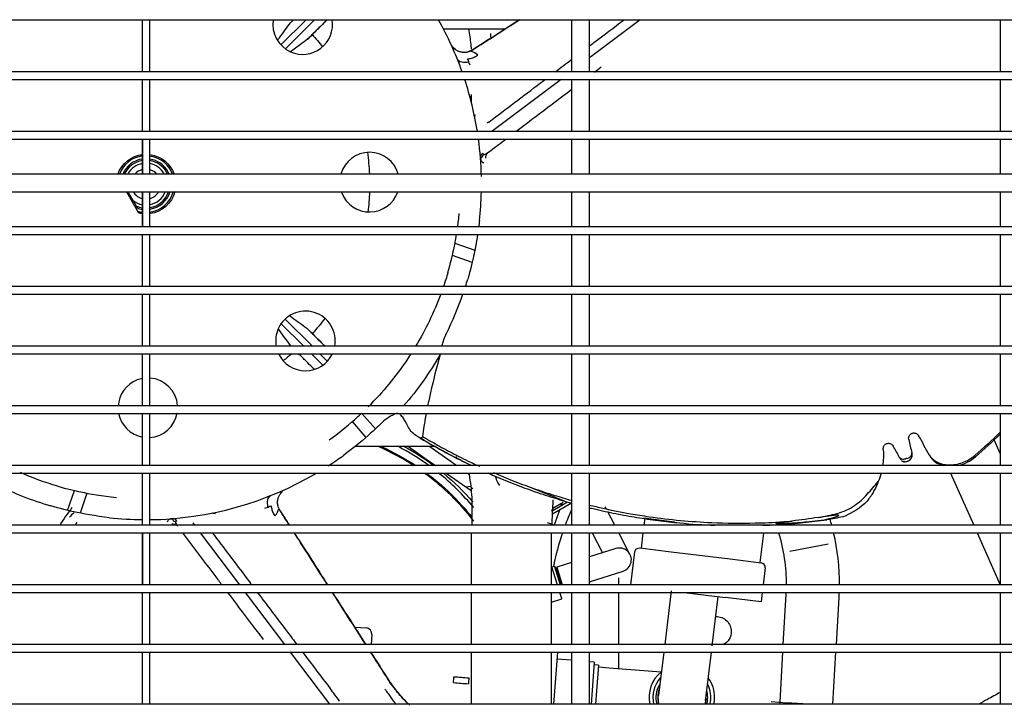
# Model space of a CAD drawing. Units: millimetres. Extents: x -868 to 1189, y -20 to 409.
# Drawn here: x -711 to -684, y 36 to 55 of the extents above; entities that cross this region are included whole.
import ezdxf

# ---------------------------------------------------------------- set-up
doc = ezdxf.new("R2010")
doc.units = ezdxf.units.MM
doc.layers.add('TFR-TRI', color=7, linetype='CONTINUOUS', true_color=0xffffff)

msp = doc.modelspace()

# ---------------------------------------------------------------- linework, layer by layer
at = {"layer": 'TFR-TRI', "color": 7, "linetype": 'Continuous'}
for p, q in [((-743.181, 55.071), (-672.573, 55.071)), ((-707.993, 55.071), (-707.993, 53.612)), ((-707.777, 53.612), (-707.777, 55.071)), ((-703.416, 55.071), (-704.118, 54.369)), ((-703.99, 54.258), (-703.178, 55.071)), ((-702.825, 55.071), (-703.241, 54.656)), ((-696.002, 55.071), (-696.002, 53.612)), ((-695.998, 55.071), (-695.998, 53.612)), ((-694.083, 55.071), (-695.498, 54.003)), ((-695.498, 53.612), (-695.498, 55.071)), ((-684.018, 55.071), (-684.018, 53.612)), ((-697.851, 54.811), (-699.576, 54.811)), ((-672.573, 53.613), (-743.181, 53.613)), ((-743.181, 53.405), (-672.573, 53.405)), ((-707.993, 53.404), (-707.993, 51.946)), ((-707.777, 51.946), (-707.777, 53.404)), ((-696.29, 53.405), (-698.221, 51.947)), ((-696.002, 53.622), (-696.014, 53.613)), ((-696.002, 53.404), (-696.002, 51.946)), ((-695.498, 51.946), (-695.498, 53.404)), ((-684.018, 53.404), (-684.018, 51.946)), ((-698.808, 52.807), (-698.808, 52.862)), ((-698.801, 52.978), (-698.801, 52.78)), ((-698.704, 52.356), (-698.705, 52.358)), ((-698.7, 52.351), (-698.703, 52.355)), ((-698.699, 52.35), (-698.691, 52.421)), ((-672.573, 51.946), (-743.181, 51.946)), ((-743.181, 51.738), (-672.573, 51.738)), ((-707.993, 51.738), (-707.993, 50.759)), ((-707.985, 51.738), (-707.985, 50.759)), ((-707.777, 50.759), (-707.777, 51.738)), ((-696.002, 51.738), (-696.002, 50.759)), ((-695.498, 50.759), (-695.498, 51.738)), ((-684.018, 51.738), (-684.018, 50.759)), ((-671.473, 50.759), (-744.306, 50.759)), ((-744.306, 50.259), (-671.473, 50.259)), ((-708.436, 50.259), (-708.097, 49.671)), ((-707.993, 50.26), (-707.993, 49.28)), ((-707.985, 50.26), (-707.985, 49.28)), ((-707.777, 49.28), (-707.777, 50.26)), ((-696.002, 50.26), (-696.002, 49.28)), ((-695.498, 49.28), (-695.498, 50.26)), ((-684.018, 50.26), (-684.018, 49.28)), ((-708.249, 50.017), (-708.164, 49.871)), ((-672.573, 49.28), (-743.181, 49.28)), ((-672.573, 49.28), (-743.181, 49.28)), ((-743.181, 49.071), (-672.573, 49.071)), ((-743.181, 49.071), (-672.573, 49.071)), ((-707.993, 49.072), (-707.993, 47.613)), ((-707.777, 47.613), (-707.777, 49.072)), ((-696.002, 49.072), (-696.002, 47.613)), ((-695.498, 47.613), (-695.498, 49.072)), ((-684.018, 49.072), (-684.018, 47.613)), ((-699.254, 48.827), (-698.698, 48.635)), ((-698.774, 48.29), (-699.328, 48.481)), ((-672.573, 47.613), (-743.181, 47.613)), ((-743.181, 47.405), (-672.573, 47.405)), ((-707.993, 47.405), (-707.993, 45.947)), ((-707.777, 45.947), (-707.777, 47.405)), ((-696.002, 47.405), (-696.002, 45.947)), ((-695.498, 45.947), (-695.498, 47.405)), ((-684.018, 47.405), (-684.018, 45.947)), ((-704.109, 46.579), (-703.476, 45.946)), ((-703.238, 45.946), (-703.998, 46.706)), ((-672.573, 45.946), (-743.181, 45.946)), ((-743.181, 45.738), (-672.573, 45.738)), ((-707.993, 45.739), (-707.993, 44.28)), ((-707.777, 44.28), (-707.777, 45.739)), ((-703.268, 45.738), (-702.949, 45.42)), ((-702.823, 45.531), (-703.03, 45.738)), ((-696.002, 45.739), (-696.002, 44.28)), ((-695.498, 44.28), (-695.498, 45.739)), ((-684.018, 45.739), (-684.018, 44.28)), ((-672.573, 44.28), (-743.181, 44.28)), ((-743.181, 44.071), (-672.573, 44.071)), ((-707.993, 44.072), (-707.993, 42.614)), ((-707.777, 42.614), (-707.777, 44.072)), ((-701.855, 44.071), (-701.478, 43.638)), ((-696.002, 44.072), (-696.002, 42.614)), ((-695.498, 42.614), (-695.498, 44.072)), ((-684.018, 44.072), (-684.018, 42.614)), ((-701.739, 43.403), (-702.122, 43.843)), ((-684.019, 42.948), (-684.182, 43.316)), ((-699.802, 43.145), (-702.05, 43.145)), ((-700.555, 43.145), (-700.031, 42.778)), ((-699.959, 43.145), (-699.198, 42.613)), ((-687.286, 43.053), (-687.286, 43.049)), ((-700.031, 42.778), (-699.794, 42.613)), ((-699.232, 42.871), (-699.2, 42.848)), ((-672.573, 42.613), (-743.181, 42.613)), ((-743.181, 42.405), (-672.573, 42.405)), ((-707.993, 42.405), (-707.993, 40.947)), ((-707.777, 40.947), (-707.777, 42.405)), ((-699.496, 42.405), (-698.801, 41.919)), ((-698.9, 42.405), (-698.844, 42.365)), ((-696.002, 42.405), (-696.002, 40.947)), ((-695.498, 40.947), (-695.498, 42.405)), ((-685.407, 42.405), (-684.758, 40.947)), ((-684.018, 42.405), (-684.018, 40.947)), ((-710.078, 41.362), (-709.887, 41.917)), ((-709.541, 41.843), (-709.732, 41.286)), ((-698.945, 42.019), (-698.813, 42.043)), ((-697.186, 42.023), (-696.207, 41.628)), ((-696.002, 41.565), (-696.529, 41.256)), ((-696.524, 41.356), (-696.106, 41.6)), ((-696.52, 41.425), (-696.231, 41.594)), ((-696.261, 41.577), (-696.292, 41.492)), ((-706.017, 41.288), (-705.946, 41.28)), ((-706.016, 41.289), (-706.012, 41.292)), ((-706.011, 41.293), (-706.01, 41.293)), ((-696.549, 41.341), (-696.519, 41.426)), ((-696.335, 41.37), (-696.485, 40.949)), ((-695.033, 41.417), (-695.055, 41.459)), ((-694.788, 40.947), (-694.985, 41.325)), ((-709.82, 41.026), (-709.876, 40.946)), ((-706.524, 40.946), (-706.574, 41.013)), ((-696.485, 40.949), (-696.666, 41.013)), ((-693.117, 41.035), (-693.985, 41.142)), ((-693.967, 40.946), (-693.944, 41.136)), ((-672.573, 40.946), (-743.181, 40.946)), ((-743.181, 40.738), (-672.573, 40.738)), ((-707.993, 40.738), (-707.993, 39.28)), ((-707.985, 40.738), (-707.985, 39.28)), ((-707.777, 39.28), (-707.777, 40.738)), ((-705.265, 39.28), (-706.367, 40.738)), ((-696.002, 40.738), (-696.002, 39.28)), ((-695.498, 39.28), (-695.498, 40.738)), ((-695.425, 40.738), (-695.133, 40.177)), ((-694.364, 40.134), (-694.679, 40.738)), ((-694.045, 40.309), (-693.993, 40.738)), ((-690.635, 40.73), (-690.737, 39.903)), ((-690.594, 40.725), (-690.7, 40.738)), ((-684.665, 40.738), (-684.019, 39.286)), ((-684.018, 40.738), (-684.018, 39.28)), ((-698.802, 40.677), (-698.802, 39.28)), ((-696.56, 39.28), (-696.56, 40.677)), ((-694.757, 40.296), (-695.498, 40.062)), ((-694.34, 39.28), (-694.226, 40.206)), ((-694.087, 40.314), (-693.218, 40.208)), ((-693.218, 40.208), (-691.564, 40.005)), ((-689.898, 40.227), (-688.826, 40.424)), ((-696.002, 39.902), (-696.412, 39.773)), ((-691.564, 40.005), (-690.695, 39.898)), ((-696.392, 39.28), (-696.56, 39.81)), ((-696.478, 39.798), (-696.549, 39.775)), ((-696.457, 39.787), (-696.478, 39.798)), ((-696.478, 39.798), (-696.314, 39.28)), ((-696.296, 39.28), (-696.457, 39.787)), ((-696.421, 39.755), (-696.444, 39.747)), ((-696.412, 39.773), (-696.421, 39.755)), ((-696.421, 39.755), (-696.325, 39.453)), ((-696.412, 39.773), (-696.256, 39.28)), ((-695.498, 39.368), (-694.557, 39.665)), ((-690.587, 39.759), (-690.645, 39.28)), ((-696.325, 39.453), (-696.271, 39.28)), ((-694.676, 39.28), (-694.676, 39.478)), ((-672.573, 39.28), (-743.181, 39.28)), ((-743.181, 39.071), (-672.573, 39.071)), ((-707.993, 39.072), (-707.993, 37.614)), ((-707.777, 37.614), (-707.777, 39.072)), ((-704.007, 37.613), (-705.108, 39.071)), ((-698.802, 39.071), (-698.802, 37.613)), ((-696.56, 37.613), (-696.56, 39.071)), ((-696.273, 38.902), (-696.326, 39.072)), ((-696.323, 39.06), (-696.288, 39.071)), ((-696.002, 39.072), (-696.002, 37.614)), ((-695.498, 37.614), (-695.498, 39.072)), ((-694.676, 37.613), (-694.676, 39.071)), ((-693.21, 39.114), (-693.395, 37.613)), ((-692.853, 39.071), (-691.696, 38.929)), ((-690.671, 39.071), (-690.703, 38.808)), ((-684.018, 39.072), (-684.018, 37.614)), ((-696.56, 38.802), (-696.27, 38.893)), ((-696.27, 38.893), (-696.273, 38.902)), ((-692.066, 37.577), (-691.897, 38.953)), ((-691.897, 38.953), (-691.897, 38.954)), ((-690.703, 38.808), (-691.696, 38.929)), ((-690.008, 39.018), (-690.089, 37.613)), ((-688.596, 37.613), (-688.521, 38.933)), ((-702.059, 38.102), (-701.73, 38.077)), ((-701.578, 37.898), (-701.6, 37.613)), ((-672.573, 37.613), (-743.181, 37.613)), ((-743.181, 37.405), (-672.573, 37.405)), ((-707.993, 37.406), (-707.993, 35.947)), ((-707.777, 35.947), (-707.777, 37.406)), ((-702.748, 35.947), (-703.85, 37.405)), ((-698.802, 37.405), (-698.802, 35.946)), ((-696.56, 35.946), (-696.56, 37.405)), ((-696.393, 37.405), (-696.506, 35.947)), ((-696.002, 37.174), (-696.408, 37.205)), ((-696.002, 37.406), (-696.002, 35.947)), ((-695.498, 35.947), (-695.498, 37.406)), ((-694.676, 36.939), (-694.676, 37.405)), ((-693.42, 37.405), (-693.568, 36.202)), ((-692.254, 36.041), (-692.087, 37.405)), ((-690.1, 37.405), (-690.18, 36.003)), ((-688.692, 35.947), (-688.608, 37.405)), ((-684.018, 37.406), (-684.018, 35.947)), ((-695.361, 37.124), (-695.498, 37.134)), ((-695.361, 37.124), (-695.423, 36.332)), ((-695.242, 37.041), (-695.367, 37.051)), ((-695.242, 37.041), (-695.298, 36.323)), ((-694.942, 36.959), (-695.247, 36.983)), ((-693.496, 36.847), (-694.942, 36.959)), ((-695.423, 36.332), (-695.453, 35.946)), ((-695.298, 36.323), (-695.328, 35.946)), ((-672.573, 35.946), (-743.181, 35.946)), ((-690.423, 36.02), (-689.995, 35.99)), ((-690.18, 36.003), (-690.185, 35.946)), ((-689.372, 35.946), (-689.995, 35.99))]:
    msp.add_line(p, q, dxfattribs=at)
for centre, radius, start, end in [((-703.509, 54.936), 0.833, 170.6362, 246), ((-703.509, 54.936), 0.833, 246, 9.3619), ((-707.889, 50.478), 9.375, 19.536, 29.3378), ((-707.889, 50.478), 9.375, 9.0114, 18.1907), ((-707.889, 50.478), 9.375, 1.2809, 7.7249), ((-707.889, 50.478), 0.792, 96.9544, 159.2175), ((-707.889, 50.478), 0.708, 97.7766, 156.6359), ((-707.889, 50.478), 0.792, 30, 81.8316), ((-707.889, 50.478), 0.708, 30, 80.862), ((-701.64, 50.533), 0.833, 15.7575, 164.2406), ((-707.889, 50.478), 0.667, 98.2665, 155.0804), ((-707.889, 50.478), 0.583, 99.4581, 151.2136), ((-707.889, 50.478), 0.667, 30, 80.287), ((-707.889, 50.478), 0.583, 30, 78.8804), ((-707.889, 50.478), 0.417, 104.4778, 137.6119), ((-707.889, 50.478), 0.417, 42.3863, 74.3362), ((-707.889, 50.478), 0.583, 28.7838, 30), ((-707.889, 50.478), 0.667, 24.9165, 30), ((-707.889, 50.478), 0.708, 23.3622, 30), ((-707.889, 50.478), 0.792, 20.7806, 30), ((-707.889, 50.478), 0.417, 211.7297, 255.5231), ((-707.889, 50.478), 0.792, 278.1722, 343.9313), ((-707.889, 50.478), 0.708, 279.14, 341.9793), ((-707.889, 50.478), 0.667, 279.7168, 340.8113), ((-707.889, 50.478), 0.417, 285.6647, 328.2712), ((-707.889, 50.478), 0.583, 281.1196, 337.9355), ((-701.64, 50.533), 0.833, 199.1663, 201), ((-701.64, 50.533), 0.833, 201, 340.8206), ((-707.889, 50.478), 9.375, 353.7673, 358.661), ((-707.889, 50.478), 0.583, 231.7868, 260.5445), ((-707.889, 50.478), 0.667, 245.6591, 261.7373), ((-707.889, 50.478), 0.708, 250.1191, 262.2254), ((-707.889, 50.478), 0.792, 252.5391, 263.0493), ((-707.889, 50.478), 9.375, 342.2061, 343.5482), ((-707.889, 50.478), 9.375, 333.5429, 340.8636), ((-703.432, 46.097), 0.833, 349.5563, 156), ((-703.432, 46.097), 0.833, 156, 190.4306), ((-703.432, 46.097), 0.833, 205.5337, 334.4531), ((-707.835, 44.228), 0.833, 111, 176.6775), ((-707.835, 44.228), 0.833, 100.3969, 111), ((-707.835, 44.228), 0.833, 4.3219, 86.0081), ((-707.835, 44.228), 0.833, 190.8412, 259.5956), ((-707.835, 44.228), 0.833, 273.9844, 350.2763), ((-704.066, 37.005), 6.938, 53.9403, 62.2589), ((-686.645, 42.903), 0.167, 283.6142, 13), ((-707.889, 50.478), 9.375, 302.8954, 305.971), ((-707.889, 50.478), 9.375, 270.6881, 300.5538), ((-704.066, 37.005), 6.938, 39.7306, 51.1139), ((-707.889, 50.478), 9.375, 243.5429, 253.5482), ((-699.225, 41.498), 0.667, 44.8295, 54.1652), ((-704.066, 37.005), 7.375, 143.0126, 147.6869), ((-709.491, 40.771), 0.667, 127.5257, 143.2768), ((-689.15, 38.323), 7.5, 156.0036, 159.5248), ((-707.889, 50.478), 9.375, 263.7673, 269.4147), ((-694.964, 39.301), 6.453, 14.774, 16.3458), ((-689.15, 38.323), 7.5, 161.2146, 168.7252), ((-694.964, 39.301), 6.453, 359.8133, 12.8694), ((-694.657, 39.981), 0.331, 287.5463, 107.5519), ((-690.711, 39.774), 0.125, 353, 83), ((-694.964, 39.301), 6.453, 356.7306, 357.9628), ((-692.916, 36.137), 0.917, 129.2737, 192.0206), ((-692.916, 36.137), 0.81, 136.932, 193.6263), ((-692.916, 36.137), 0.917, 0, 36.2025), ((-692.916, 36.137), 0.673, 159.7751, 196.4838), ((-692.916, 36.137), 0.81, 355.5532, 27.4525), ((-692.916, 36.137), 0.673, 353.5844, 355.5532), ((-692.916, 36.137), 0.673, 355.5532, 359.7438), ((-692.916, 36.137), 0.81, 346.3619, 355.5532), ((-692.916, 36.137), 0.917, 347.9738, 0)]:
    msp.add_arc(centre, radius, start, end, dxfattribs=at)
at = {"layer": 'TFR-TRI', "color": 7, "linetype": 'Continuous', "extrusion": (6.0939e-06, 1.97362e-06, -1)}
for start, end in [(138.054, 142.143), (171.8051, 177.4263), (182.0114, 187.1481), (216.8095, 221.9395), (229.3291, 232.1515), (261.8107, 262.632)]:
    msp.add_arc((707.889, 50.478, -0.004), 6.25, start, end, dxfattribs=at)
at = {"layer": 'TFR-TRI', "color": 7, "linetype": 'Continuous', "extrusion": (-1.69601e-05, 3.70055e-05, -1)}
for start, end in [(307.0426, 334.6179), (237.4495, 259.9754)]:
    msp.add_arc((698.997, 54.578, 0.013), 0.417, start, end, dxfattribs=at)
at = {"layer": 'TFR-TRI', "color": 7, "linetype": 'Continuous', "extrusion": (0, 0, -1)}
for centre, radius, start, end in [((698.842, 52.678), 0.25, 90.36, 99.2924), ((698.842, 52.678), 0.188, 95.6593, 100.2403), ((707.889, 50.478), 0.833, 19.6982, 83.3998), ((707.889, 50.478), 0.833, 97.7625, 160.3005), ((707.889, 50.478), 0.833, 194.529, 262.2382), ((707.889, 50.478), 0.708, 289.8808, 295.4405), ((707.889, 50.478), 0.833, 276.6008, 284.427), ((707.889, 50.478), 8.792, 196.2826, 199.0186), ((707.889, 50.478), 8.792, 200.461, 211.0271), ((707.889, 50.478), 8.792, 212.625, 223.5619), ((707.889, 50.478), 9.5, 210.0464, 220.7264), ((704.066, 37.005), 6.7, 113.5887, 123.1624), ((704.066, 37.005), 6.729, 114.1524, 123.5462), ((704.066, 37.005), 7.021, 118.5765, 126.9804), ((707.889, 50.478), 8.792, 286.2826, 293.5201), ((704.066, 37.005), 6.7, 126.2899, 142.7149), ((704.066, 37.005), 6.729, 126.6287, 141.7206), ((704.066, 37.005), 7.021, 129.7209, 139.1988), ((690.579, 40.849), 0.125, 242.6916, 277), ((694.964, 39.301), 4.964, 160.4496, 160.6315), ((694.964, 39.301), 4.964, 163.1629, 180.2429), ((694.102, 40.19), 0.125, 7, 97), ((694.964, 39.301), 4.964, 182.649, 183.2694), ((691.952, 37.978), 0.417, 88.2057, 180), ((691.952, 37.978), 0.417, 180, 241.1831), ((692.916, 36.137), 0.715, 344.495, 30.5468), ((692.911, 36.121), 0.667, 344.79, 14.0231), ((692.916, 36.137), 0.662, 357.5281, 4.4468), ((692.911, 36.121), 0.662, 344.6679, 6.9992), ((692.916, 36.137), 0.662, 4.4468, 15.5843), ((692.911, 36.121), 0.667, 180, 195.2044), ((692.916, 36.137), 0.715, 184.4468, 195.4943), ((692.916, 36.137), 0.715, 166.2556, 184.4468), ((692.911, 36.121), 0.662, 186.9935, 195.3185)]:
    msp.add_arc(centre, radius, start, end, dxfattribs=at)
at = {"layer": 'TFR-TRI', "color": 7, "linetype": 'Continuous'}
for centre, major_axis, ratio, start_param, end_param in [((-698.672, 53.89), (-0.18, 0.281), 0.471531, 5.111268, 6.018455), ((-698.295, 51.245), (0.249, 0.02), 0.581069, 2.319306, 3.141593), ((-704.478, 41.26), (0.281, 0.18), 0.471531, 5.111268, 6.018455), ((-707.122, 40.884), (0.02, -0.249), 0.581069, 2.319306, 3.141593), ((-701.743, 37.911), (0.013, 0.166), 0.994685, 4.712389, 6.283185)]:
    msp.add_ellipse(centre, major_axis=major_axis, ratio=ratio, start_param=start_param, end_param=end_param, dxfattribs=at)
for points, degree in [([(-703.845, 54.995), (-703.819, 55.02), (-703.794, 55.046), (-703.768, 55.071)], 3), ([(-698.77, 54.222), (-698.328, 54.506), (-697.886, 54.789), (-697.445, 55.071)], 3), ([(-703.373, 54.523), (-703.329, 54.567), (-703.285, 54.611), (-703.241, 54.656)], 3), ([(-698.245, 54.559), (-698.252, 54.602), (-698.254, 54.645), (-698.248, 54.688)], 3), ([(-699.25, 54.241), (-699.286, 54.264)], 1), ([(-698.811, 54.183), (-698.807, 54.188), (-698.798, 54.199), (-698.785, 54.212), (-698.775, 54.219), (-698.77, 54.222)], 3), ([(-698.902, 53.977), (-698.884, 53.979), (-698.848, 53.984), (-698.792, 53.998), (-698.735, 54.017), (-698.677, 54.043), (-698.639, 54.065), (-698.619, 54.077)], 3), ([(-698.833, 53.804), (-698.84, 53.823), (-698.855, 53.861), (-698.878, 53.919), (-698.894, 53.957), (-698.902, 53.977)], 3), ([(-696.456, 53.613), (-696.306, 53.727), (-696.154, 53.842), (-696.002, 53.957)], 3), ([(-695.358, 53.609), (-695.294, 53.657), (-695.23, 53.706), (-695.165, 53.755)], 3), ([(-698.309, 52.212), (-698.354, 52.185)], 1), ([(-698.307, 52.213), (-698.309, 52.212), (-698.312, 52.209), (-698.316, 52.205), (-698.319, 52.203), (-698.32, 52.202)], 3), ([(-698.256, 51.416), (-698.115, 51.523), (-697.973, 51.63), (-697.83, 51.738)], 3), ([(-708.358, 50.207), (-708.368, 50.225), (-708.378, 50.242), (-708.388, 50.259)], 3), ([(-708.25, 50.02), (-708.285, 50.08), (-708.321, 50.142), (-708.358, 50.207)], 3), ([(-708.13, 49.812), (-708.142, 49.832), (-708.153, 49.851), (-708.164, 49.871)], 3), ([(-699.18, 49.279), (-699.164, 49.4), (-699.148, 49.527), (-699.136, 49.655)], 3), ([(-698.57, 49.46), (-698.576, 49.4), (-698.584, 49.339), (-698.591, 49.28)], 3), ([(-699.288, 48.657), (-699.265, 48.768), (-699.238, 48.91), (-699.212, 49.07)], 3), ([(-698.621, 49.071), (-698.658, 48.833), (-698.699, 48.619), (-698.733, 48.466)], 3), ([(-699.45, 48.013), (-699.378, 48.261), (-699.321, 48.505), (-699.288, 48.657)], 3), ([(-698.733, 48.466), (-698.766, 48.314), (-698.825, 48.07), (-698.898, 47.823)], 3), ([(-703.24, 46.301), (-703.285, 46.345), (-703.329, 46.39), (-703.373, 46.433)], 3), ([(-702.886, 45.946), (-703.24, 46.301)], 1), ([(-699.496, 46.301), (-699.553, 46.187), (-699.598, 46.069), (-699.628, 45.947)], 3), ([(-703.829, 45.946), (-703.834, 45.952), (-703.839, 45.957), (-703.844, 45.962)], 3), ([(-699.664, 45.738), (-699.665, 45.733), (-699.665, 45.727), (-699.666, 45.721)], 3), ([(-703.237, 45.355), (-703.222, 45.341), (-703.207, 45.328), (-703.192, 45.314)], 3), ([(-701.681, 44.253), (-701.628, 44.306), (-701.573, 44.362), (-701.519, 44.419)], 3), ([(-701.993, 43.957), (-701.959, 43.988), (-701.918, 44.025), (-701.873, 44.068)], 3), ([(-700.864, 44.083), (-700.953, 44.05), (-701.037, 44.008), (-701.116, 43.957)], 3), ([(-700.06, 44.07), (-700.083, 43.946), (-700.103, 43.825), (-700.12, 43.707)], 3), ([(-702.767, 43.333), (-702.453, 43.558), (-702.167, 43.799), (-701.993, 43.957)], 3), ([(-701.291, 43.818), (-701.416, 43.695), (-701.529, 43.59), (-701.611, 43.516)], 3), ([(-701.116, 43.957), (-701.18, 43.915), (-701.239, 43.87), (-701.291, 43.818)], 3), ([(-701.611, 43.516), (-701.785, 43.359), (-702.07, 43.118), (-702.383, 42.891)], 3), ([(-700.315, 43.435), (-700.413, 43.494), (-700.492, 43.574), (-700.55, 43.676)], 3), ([(-700.12, 43.707), (-700.134, 43.614), (-700.148, 43.521), (-700.163, 43.429)], 3), ([(-684.016, 43.545), (-684.249, 43.323), (-684.487, 43.107), (-684.731, 42.898)], 3), ([(-684.711, 42.863), (-684.471, 43.07), (-684.236, 43.284), (-684.007, 43.504)], 3), ([(-700.226, 43.382), (-700.236, 43.388), (-700.256, 43.4), (-700.286, 43.417), (-700.305, 43.429), (-700.315, 43.435)], 3), ([(-686.575, 43.342), (-686.547, 43.218), (-686.518, 43.095), (-686.49, 42.973)], 3), ([(-686.002, 42.914), (-686.099, 43.09), (-686.198, 43.268), (-686.298, 43.448)], 3), ([(-687.286, 43.053), (-687.276, 42.907), (-687.282, 42.76), (-687.304, 42.613)], 3), ([(-687.286, 43.053), (-687.286, 43.053), (-687.286, 43.053), (-687.286, 43.053)], 3), ([(-686.839, 42.854), (-686.895, 42.955), (-686.952, 43.057), (-687.009, 43.159)], 3), ([(-686.49, 42.973), (-686.488, 42.962), (-686.485, 42.951), (-686.483, 42.94)], 3), ([(-699.216, 42.825), (-699.227, 42.831)], 1), ([(-686.8, 42.782), (-686.798, 42.779), (-686.796, 42.776), (-686.794, 42.773)], 3), ([(-686.734, 42.727), (-686.72, 42.731), (-686.707, 42.735), (-686.693, 42.74)], 3), ([(-686.63, 42.813), (-686.642, 42.81), (-686.654, 42.807), (-686.666, 42.804)], 3), ([(-686.661, 42.722), (-686.577, 42.748)], 1), ([(-685.986, 42.885), (-685.991, 42.894), (-685.996, 42.904), (-686.002, 42.914)], 3), ([(-685.986, 42.885), (-685.912, 42.751), (-685.771, 42.653), (-685.594, 42.612)], 3), ([(-685.208, 42.613), (-685.026, 42.652), (-684.847, 42.74), (-684.711, 42.863)], 3), ([(-698.209, 42.351), (-698.249, 42.369), (-698.289, 42.386), (-698.328, 42.404)], 3), ([(-698.323, 42.402), (-698.285, 42.385), (-698.247, 42.368), (-698.209, 42.351)], 3), ([(-687.347, 42.405), (-687.368, 42.325), (-687.394, 42.245), (-687.425, 42.166)], 3), ([(-710.354, 42.039), (-710.106, 41.967), (-709.862, 41.909), (-709.71, 41.877)], 3), ([(-709.71, 41.877), (-709.477, 41.828), (-709.101, 41.762), (-708.712, 41.725)], 3), ([(-704.127, 41.839), (-704.103, 41.875)], 1), ([(-696.543, 40.987), (-696.525, 41.321), (-696.508, 41.654)], 2), ([(-687.687, 41.681), (-687.847, 41.501), (-688.053, 41.338), (-688.305, 41.229)], 3), ([(-709.901, 41.322), (-710.054, 41.355), (-710.297, 41.414), (-710.544, 41.487)], 3), ([(-708.907, 41.159), (-709.295, 41.201), (-709.669, 41.27), (-709.901, 41.322)], 3), ([(-704.564, 41.421), (-704.545, 41.429), (-704.506, 41.444), (-704.449, 41.467), (-704.41, 41.482), (-704.391, 41.49)], 3), ([(-704.391, 41.49), (-704.389, 41.472), (-704.383, 41.436), (-704.369, 41.381), (-704.35, 41.324), (-704.324, 41.266), (-704.303, 41.227), (-704.29, 41.208)], 3), ([(-704.185, 41.399), (-704.179, 41.395), (-704.169, 41.387), (-704.155, 41.374), (-704.148, 41.364), (-704.145, 41.359)], 3), ([(-703.881, 40.947), (-703.969, 41.084), (-704.058, 41.224), (-704.149, 41.365)], 3), ([(-704.145, 41.359), (-704.057, 41.222), (-703.969, 41.084), (-703.881, 40.946)], 3), ([(-689.84, 41.065), (-689.843, 41.065)], 1), ([(-689.832, 41.066), (-689.84, 41.065)], 1), ([(-689.108, 41.164), (-689.348, 41.126), (-689.589, 41.093), (-689.832, 41.066)], 3), ([(-688.866, 41.101), (-688.887, 41.098), (-688.908, 41.095), (-688.929, 41.091)], 3), ([(-688.424, 41.187), (-688.564, 41.149), (-688.716, 41.126), (-688.866, 41.101)], 3), ([(-698.795, 40.738), (-698.797, 40.707), (-698.799, 40.676), (-698.802, 40.645)], 3), ([(-696.56, 40.645), (-696.558, 40.691), (-696.555, 40.738)], 2), ([(-705.61, 39.071), (-705.391, 38.782), (-705.17, 38.49), (-704.947, 38.195)], 3), ([(-704.947, 38.195), (-704.836, 38.048), (-704.724, 37.901), (-704.612, 37.754)], 3), ([(-703.514, 37.405), (-703.261, 37.07), (-703.003, 36.73), (-702.741, 36.384)], 3), ([(-701.612, 37.405), (-701.443, 37.141), (-701.274, 36.878), (-701.106, 36.614)], 3), ([(-701.207, 36.772), (-701.345, 36.988), (-701.48, 37.199), (-701.612, 37.405)], 3), ([(-702.481, 36.034), (-702.567, 36.152), (-702.654, 36.268), (-702.741, 36.384)], 3), ([(-700.947, 36.385), (-701.093, 36.566)], 1)]:
    msp.add_open_spline(points, degree=degree, dxfattribs=at)
for points, knots in [([(-702.825, 55.071), (-702.945, 54.952), (-703.061, 54.836), (-703.241, 54.656), (-703.308, 54.589), (-703.373, 54.523)], [0, 0, 0, 0, 0.620251, 0.620251, 1, 1, 1, 1]), ([(-697.445, 55.071), (-697.584, 54.982), (-698.007, 54.711), (-698.463, 54.419), (-698.777, 54.218)], [0, 0, 0, 0, 0.331488, 1, 1, 1, 1]), ([(-695.498, 54.338), (-695.456, 54.37), (-695.138, 54.61), (-694.814, 54.856), (-694.529, 55.071)], [0, 0, 0, 0, 0.132307, 1, 1, 1, 1]), ([(-704.207, 54.501), (-704.192, 54.522), (-704.177, 54.543), (-704.106, 54.639), (-704.05, 54.715), (-703.947, 54.855), (-703.9, 54.919), (-703.85, 54.987), (-703.847, 54.991), (-703.845, 54.995)], [0, 0, 0, 0, 0.122949, 0.122949, 0.580219, 0.580219, 0.975984, 0.975984, 1, 1, 1, 1]), ([(-698.874, 54.811), (-698.854, 54.666), (-698.823, 54.484), (-698.805, 54.3), (-698.802, 54.261)], [0, 0, 0, 0, 0.787029, 1, 1, 1, 1]), ([(-703.373, 54.523), (-703.44, 54.474), (-703.505, 54.427), (-703.668, 54.307), (-703.761, 54.238), (-703.847, 54.175)], [0, 0, 0, 0, 0.375862, 0.375862, 1, 1, 1, 1]), ([(-699.273, 54.251), (-699.3, 54.276), (-699.32, 54.294), (-699.326, 54.3), (-699.327, 54.3)], [0, 0, 0, 0, 0.816461, 1, 1, 1, 1]), ([(-698.951, 54.155), (-698.98, 54.153), (-699.038, 54.154), (-699.124, 54.173), (-699.205, 54.209), (-699.251, 54.243), (-699.272, 54.262)], [0, 0, 0, 0, 0.245115, 0.497551, 0.751197, 1, 1, 1, 1]), ([(-698.778, 54.217), (-698.802, 54.202), (-698.853, 54.177), (-698.939, 54.156), (-699.032, 54.154), (-699.094, 54.166), (-699.124, 54.176)], [0, 0, 0, 0, 0.229475, 0.475679, 0.734452, 1, 1, 1, 1]), ([(-698.77, 54.222), (-698.77, 54.222), (-698.771, 54.222), (-698.773, 54.221), (-698.775, 54.219), (-698.777, 54.218)], [0, 0, 0, 0, 0.327735, 0.663867, 1, 1, 1, 1]), ([(-698.866, 53.889), (-698.938, 53.874), (-699.007, 53.871), (-699.119, 53.893), (-699.163, 53.922), (-699.183, 53.956), (-699.184, 53.959), (-699.184, 53.959), (-699.182, 53.954), (-699.177, 53.941), (-699.174, 53.932), (-699.164, 53.908), (-699.157, 53.892), (-699.151, 53.875)], [0, 0, 0, 0, 0.389613, 0.389613, 0.804264, 0.804264, 0.830179, 0.830179, 0.856095, 0.856095, 0.907926, 0.907926, 1, 1, 1, 1]), ([(-698.307, 52.213), (-697.835, 52.57), (-697.31, 52.968), (-696.776, 53.371), (-696.732, 53.405)], [0, 0, 0, 0, 0.916616, 1, 1, 1, 1]), ([(-697.554, 51.947), (-697.355, 52.098), (-696.842, 52.485), (-696.321, 52.879), (-696.002, 53.121)], [0, 0, 0, 0, 0.393111, 1, 1, 1, 1]), ([(-698.544, 51.225), (-698.543, 51.211), (-698.539, 51.181), (-698.528, 51.142), (-698.51, 51.108), (-698.483, 51.083), (-698.46, 51.075), (-698.447, 51.072)], [0, 0, 0, 0, 0.156286, 0.329653, 0.530341, 0.753646, 1, 1, 1, 1]), ([(-698.542, 51.254), (-698.537, 51.237), (-698.531, 51.227), (-698.514, 51.218), (-698.503, 51.227), (-698.481, 51.257), (-698.471, 51.28), (-698.461, 51.307)], [0, 0, 0, 0, 0.231596, 0.231596, 0.598438, 0.598438, 1, 1, 1, 1]), ([(-698.473, 51.338), (-698.473, 51.333), (-698.472, 51.321), (-698.46, 51.3), (-698.422, 51.305), (-698.37, 51.335), (-698.311, 51.375), (-698.275, 51.401), (-698.256, 51.416)], [0, 0, 0, 0, 0.040631, 0.108869, 0.285611, 0.577647, 0.773528, 1, 1, 1, 1]), ([(-698.395, 51.204), (-698.395, 51.22), (-698.392, 51.251), (-698.379, 51.294), (-698.359, 51.331), (-698.342, 51.351), (-698.333, 51.36)], [0, 0, 0, 0, 0.262425, 0.519525, 0.766595, 1, 1, 1, 1]), ([(-703.866, 46.796), (-703.848, 46.783), (-703.83, 46.77), (-703.737, 46.701), (-703.667, 46.65), (-703.53, 46.549), (-703.461, 46.499), (-703.388, 46.444), (-703.38, 46.439), (-703.373, 46.433)], [0, 0, 0, 0, 0.098448, 0.098448, 0.524929, 0.524929, 0.951411, 0.951411, 1, 1, 1, 1]), ([(-703.844, 45.962), (-703.932, 46.081), (-704.02, 46.2), (-704.136, 46.358), (-704.164, 46.397), (-704.193, 46.436)], [0, 0, 0, 0, 0.753103, 0.753103, 1, 1, 1, 1]), ([(-703.373, 46.433), (-703.248, 46.309), (-703.119, 46.18), (-702.952, 46.012), (-702.919, 45.98), (-702.886, 45.946)], [0, 0, 0, 0, 0.805366, 0.805366, 1, 1, 1, 1]), ([(-703.237, 45.355), (-703.296, 45.414), (-703.354, 45.471), (-703.482, 45.6), (-703.552, 45.67), (-703.62, 45.738)], [0, 0, 0, 0, 0.442568, 0.442568, 1, 1, 1, 1]), ([(-699.666, 45.721), (-699.773, 45.343), (-699.86, 44.993), (-699.966, 44.529), (-699.993, 44.402), (-700.019, 44.278)], [0, 0, 0, 0, 0.721957, 0.721957, 1, 1, 1, 1]), ([(-700.55, 43.676), (-700.593, 43.754), (-700.633, 43.834), (-700.702, 43.946), (-700.727, 43.982), (-700.777, 44.037), (-700.801, 44.058), (-700.831, 44.072)], [0, 0, 0, 0, 0.533654, 0.533654, 0.80048, 0.80048, 1, 1, 1, 1]), ([(-686.575, 43.342), (-686.58, 43.364), (-686.581, 43.388), (-686.571, 43.427), (-686.565, 43.443), (-686.547, 43.469), (-686.538, 43.48), (-686.517, 43.498), (-686.507, 43.505), (-686.484, 43.516), (-686.471, 43.52), (-686.447, 43.525), (-686.435, 43.526), (-686.409, 43.525), (-686.395, 43.522), (-686.365, 43.512), (-686.35, 43.504), (-686.32, 43.481), (-686.307, 43.465), (-686.298, 43.448)], [0, 0, 0, 0, 0.188717, 0.188717, 0.312402, 0.312402, 0.405807, 0.405807, 0.480914, 0.480914, 0.556521, 0.556521, 0.625268, 0.625268, 0.71576, 0.71576, 0.839929, 0.839929, 1, 1, 1, 1]), ([(-698.815, 42.627), (-698.973, 42.702), (-699.298, 42.865), (-699.8, 43.132), (-700.139, 43.331), (-700.315, 43.435)], [0, 0, 0, 0, 0.308913, 0.639598, 1, 1, 1, 1]), ([(-700.163, 43.429), (-700.164, 43.426), (-700.165, 43.423), (-700.167, 43.416), (-700.169, 43.413), (-700.174, 43.407), (-700.177, 43.403), (-700.182, 43.397), (-700.185, 43.395), (-700.192, 43.39), (-700.196, 43.387), (-700.203, 43.383), (-700.207, 43.382), (-700.214, 43.38), (-700.218, 43.38), (-700.223, 43.38), (-700.225, 43.381), (-700.226, 43.382)], [0, 0, 0, 0, 0.115653, 0.115653, 0.231649, 0.231649, 0.343913, 0.343913, 0.459757, 0.459757, 0.587681, 0.587681, 0.733227, 0.733227, 0.896927, 0.896927, 1, 1, 1, 1]), ([(-700.226, 43.382), (-700.104, 43.311), (-699.833, 43.152), (-699.376, 42.905), (-699.025, 42.727), (-698.827, 42.633), (-698.813, 42.626)], [0, 0, 0, 0, 0.264644, 0.588461, 0.971451, 1, 1, 1, 1]), ([(-700.163, 43.429), (-700.024, 43.348), (-699.731, 43.178), (-699.261, 42.927), (-698.869, 42.731), (-698.633, 42.622), (-698.573, 42.594)], [0, 0, 0, 0, 0.26923, 0.56548, 0.88877, 1, 1, 1, 1]), ([(-687.286, 43.053), (-687.291, 43.075), (-687.291, 43.099), (-687.281, 43.139), (-687.275, 43.155), (-687.257, 43.181), (-687.247, 43.192), (-687.226, 43.21), (-687.215, 43.217), (-687.192, 43.228), (-687.179, 43.232), (-687.154, 43.236), (-687.142, 43.237), (-687.119, 43.235), (-687.108, 43.233), (-687.08, 43.225), (-687.065, 43.218), (-687.034, 43.195), (-687.019, 43.178), (-687.009, 43.159)], [0, 0, 0, 0, 0.191479, 0.191479, 0.319355, 0.319355, 0.4148, 0.4148, 0.490933, 0.490933, 0.567637, 0.567637, 0.63653, 0.63653, 0.709376, 0.709376, 0.824707, 0.824707, 1, 1, 1, 1]), ([(-686.63, 42.813), (-686.612, 42.817), (-686.595, 42.823), (-686.563, 42.839), (-686.549, 42.849), (-686.524, 42.87), (-686.513, 42.883), (-686.497, 42.908), (-686.492, 42.922), (-686.487, 42.948), (-686.487, 42.961), (-686.49, 42.973)], [0, 0, 0, 0, 0.19848, 0.19848, 0.396883, 0.396883, 0.596723, 0.596723, 0.803291, 0.803291, 1, 1, 1, 1]), ([(-686.839, 42.854), (-686.833, 42.842), (-686.823, 42.831), (-686.8, 42.814), (-686.785, 42.807), (-686.753, 42.798), (-686.736, 42.796), (-686.701, 42.797), (-686.683, 42.799), (-686.666, 42.804)], [0, 0, 0, 0, 0.256314, 0.256314, 0.513239, 0.513239, 0.761344, 0.761344, 1, 1, 1, 1]), ([(-686.8, 42.782), (-686.807, 42.795), (-686.813, 42.807), (-686.827, 42.831), (-686.833, 42.842), (-686.839, 42.854)], [0, 0, 0, 0, 0.515884, 0.515884, 1, 1, 1, 1]), ([(-686.78, 42.756), (-686.778, 42.754), (-686.767, 42.742), (-686.739, 42.726), (-686.699, 42.719), (-686.674, 42.723), (-686.664, 42.727)], [0, 0, 0, 0, 0.051431, 0.396936, 0.736592, 1, 1, 1, 1]), ([(-686.002, 42.914), (-685.911, 42.75), (-685.707, 42.64), (-685.334, 42.63), (-685.199, 42.653), (-684.946, 42.745), (-684.828, 42.814), (-684.731, 42.898)], [0, 0, 0, 0, 0.5, 0.5, 0.75, 0.75, 1, 1, 1, 1]), ([(-698.859, 42.376), (-698.843, 42.265), (-698.793, 41.94), (-698.776, 41.464), (-698.78, 41.097), (-698.786, 40.947)], [0, 0, 0, 0, 0.232156, 0.685642, 1, 1, 1, 1]), ([(-698.181, 42.418), (-698.005, 42.344), (-697.643, 42.191), (-697.073, 41.979), (-696.522, 41.795), (-696.159, 41.688), (-696.002, 41.644)], [0, 0, 0, 0, 0.246984, 0.509658, 0.787986, 1, 1, 1, 1]), ([(-698.209, 42.351), (-698.024, 42.273), (-697.654, 42.117), (-697.088, 41.907), (-696.538, 41.724), (-696.174, 41.617), (-696.003, 41.569)], [0, 0, 0, 0, 0.257398, 0.514768, 0.772112, 1, 1, 1, 1]), ([(-698.006, 42.058), (-698.012, 42.068), (-698.018, 42.078), (-698.066, 42.16), (-698.1, 42.238), (-698.132, 42.319)], [0, 0, 0, 0, 0.123064, 0.123064, 1, 1, 1, 1]), ([(-689.108, 41.164), (-689.018, 41.182), (-688.929, 41.201), (-688.75, 41.238), (-688.659, 41.254), (-688.397, 41.327), (-688.233, 41.402), (-687.952, 41.59), (-687.836, 41.7), (-687.631, 41.933), (-687.529, 42.049), (-687.425, 42.166)], [0, 0, 0, 0, 0.125, 0.125, 0.25, 0.25, 0.5, 0.5, 0.75, 0.75, 1, 1, 1, 1]), ([(-687.425, 42.166), (-687.455, 42.093), (-687.494, 42.008), (-687.561, 41.885), (-687.584, 41.844), (-687.623, 41.783), (-687.636, 41.762), (-687.656, 41.73), (-687.663, 41.719), (-687.677, 41.697), (-687.687, 41.681), (-687.687, 41.681)], [0, 0, 0, 0, 0.5, 0.5, 0.75, 0.75, 0.875, 0.875, 0.9375, 0.9375, 1, 1, 1, 1]), ([(-704.212, 41.54), (-704.215, 41.569), (-704.214, 41.627), (-704.194, 41.713), (-704.158, 41.793), (-704.124, 41.84), (-704.105, 41.861)], [0, 0, 0, 0, 0.245115, 0.497551, 0.751197, 1, 1, 1, 1]), ([(-704.116, 41.862), (-704.091, 41.888), (-704.073, 41.909), (-704.067, 41.915), (-704.067, 41.916)], [0, 0, 0, 0, 0.816461, 1, 1, 1, 1]), ([(-704.479, 41.455), (-704.494, 41.527), (-704.496, 41.596), (-704.475, 41.708), (-704.446, 41.752), (-704.411, 41.772), (-704.408, 41.773), (-704.409, 41.773), (-704.414, 41.771), (-704.426, 41.766), (-704.435, 41.762), (-704.46, 41.753), (-704.476, 41.746), (-704.492, 41.739)], [0, 0, 0, 0, 0.389613, 0.389613, 0.804264, 0.804264, 0.830179, 0.830179, 0.856095, 0.856095, 0.907926, 0.907926, 1, 1, 1, 1]), ([(-704.151, 41.367), (-704.165, 41.391), (-704.19, 41.442), (-704.211, 41.528), (-704.214, 41.621), (-704.201, 41.682), (-704.191, 41.713)], [0, 0, 0, 0, 0.229475, 0.475679, 0.734452, 1, 1, 1, 1]), ([(-704.145, 41.359), (-704.145, 41.359), (-704.145, 41.36), (-704.147, 41.362), (-704.148, 41.364), (-704.149, 41.365)], [0, 0, 0, 0, 0.327735, 0.663867, 1, 1, 1, 1]), ([(-695.5, 41.512), (-695.375, 41.481), (-694.994, 41.392), (-694.436, 41.281), (-693.424, 41.12), (-692.261, 41.011), (-691.21, 40.999), (-690.745, 41.014), (-690.683, 41.015)], [0, 0, 0, 0, 0.079767, 0.241615, 0.351327, 0.712852, 0.961578, 1, 1, 1, 1]), ([(-695.5, 41.438), (-695.451, 41.426), (-695.206, 41.367), (-694.764, 41.271), (-694.171, 41.164), (-693.575, 41.076), (-692.848, 40.996), (-692.319, 40.958), (-691.989, 40.947)], [0, 0, 0, 0, 0.042595, 0.212331, 0.382038, 0.551719, 0.721377, 1, 1, 1, 1]), ([(-707.142, 41.133), (-707.156, 41.131), (-707.187, 41.128), (-707.226, 41.117), (-707.259, 41.099), (-707.284, 41.072), (-707.293, 41.049), (-707.295, 41.036)], [0, 0, 0, 0, 0.156286, 0.329653, 0.530341, 0.753646, 1, 1, 1, 1]), ([(-707.113, 41.13), (-707.13, 41.125), (-707.141, 41.119), (-707.149, 41.103), (-707.141, 41.092), (-707.111, 41.07), (-707.087, 41.06), (-707.06, 41.049)], [0, 0, 0, 0, 0.231599, 0.231599, 0.598447, 0.598447, 1, 1, 1, 1]), ([(-707.03, 41.062), (-707.034, 41.062), (-707.047, 41.061), (-707.067, 41.049), (-707.062, 41.01), (-707.037, 40.966), (-707.016, 40.934), (-707.01, 40.925)], [0, 0, 0, 0, 0.059742, 0.160076, 0.419949, 0.849345, 1, 1, 1, 1]), ([(-690.683, 41.015), (-690.553, 41.021), (-690.272, 41.032), (-689.992, 41.054), (-689.843, 41.065)], [0, 0, 0, 0, 0.465321, 1, 1, 1, 1]), ([(-690.648, 40.946), (-690.48, 40.953), (-690.105, 40.97), (-689.51, 41.019), (-689.085, 41.073), (-688.866, 41.101)], [0, 0, 0, 0, 0.281788, 0.629288, 1, 1, 1, 1]), ([(-688.929, 41.091), (-688.932, 41.091), (-688.935, 41.091), (-689.048, 41.075), (-689.158, 41.062), (-689.454, 41.03), (-689.639, 41.015), (-689.918, 40.999), (-690.011, 40.995), (-690.151, 40.993), (-690.197, 40.993), (-690.255, 40.996), (-690.267, 40.997), (-690.28, 41), (-690.281, 41), (-690.283, 41.001), (-690.284, 41.001), (-690.285, 41.001), (-690.285, 41.001), (-690.286, 41.002), (-690.286, 41.002), (-690.286, 41.002), (-690.286, 41.003), (-690.286, 41.003), (-690.286, 41.003), (-690.286, 41.003), (-690.286, 41.003), (-690.286, 41.004), (-690.286, 41.004), (-690.286, 41.004), (-690.285, 41.005), (-690.284, 41.006), (-690.283, 41.006), (-690.276, 41.009), (-690.27, 41.01), (-690.242, 41.017), (-690.219, 41.02), (-690.104, 41.036), (-690.012, 41.046), (-689.895, 41.059), (-689.869, 41.062), (-689.843, 41.065)], [0, 0, 0, 0, 0.004525, 0.004525, 0.188149, 0.188149, 0.495875, 0.495875, 0.649686, 0.649686, 0.726608, 0.726608, 0.745857, 0.745857, 0.748252, 0.748252, 0.749091, 0.749091, 0.749962, 0.749962, 0.750294, 0.750294, 0.750633, 0.750633, 0.75086, 0.75086, 0.751086, 0.751086, 0.751423, 0.751423, 0.752076, 0.752076, 0.754511, 0.754511, 0.764177, 0.764177, 0.80267, 0.80267, 0.956445, 0.956445, 1, 1, 1, 1]), ([(-689.108, 41.164), (-689.056, 41.172), (-689.005, 41.18), (-688.856, 41.203), (-688.758, 41.219), (-688.635, 41.236), (-688.61, 41.239), (-688.577, 41.239), (-688.569, 41.238), (-688.557, 41.236), (-688.552, 41.235), (-688.547, 41.233), (-688.546, 41.232), (-688.544, 41.23), (-688.544, 41.229), (-688.543, 41.228), (-688.543, 41.227), (-688.542, 41.225), (-688.542, 41.224), (-688.543, 41.222), (-688.543, 41.22), (-688.546, 41.216), (-688.547, 41.214), (-688.557, 41.205), (-688.565, 41.2), (-688.609, 41.175), (-688.649, 41.164), (-688.768, 41.133), (-688.849, 41.112), (-688.929, 41.091)], [0, 0, 0, 0, 0.156581, 0.156581, 0.45553, 0.45553, 0.530428, 0.530428, 0.555431, 0.555431, 0.568023, 0.568023, 0.572422, 0.572422, 0.575334, 0.575334, 0.57828, 0.57828, 0.580851, 0.580851, 0.585171, 0.585171, 0.593813, 0.593813, 0.624221, 0.624221, 0.747111, 0.747111, 1, 1, 1, 1]), ([(-688.424, 41.187), (-688.408, 41.192), (-688.392, 41.197), (-688.352, 41.21), (-688.329, 41.219), (-688.305, 41.229), (-688.305, 41.229), (-688.305, 41.229)], [0, 0, 0, 0, 0.393745, 0.393745, 0.993333, 0.993333, 1, 1, 1, 1]), ([(-707.164, 40.984), (-707.147, 40.984), (-707.116, 40.981), (-707.073, 40.968), (-707.048, 40.954), (-707.037, 40.947)], [0, 0, 0, 0, 0.342327, 0.677707, 1, 1, 1, 1]), ([(-706.871, 40.738), (-706.573, 40.344), (-706.206, 39.859), (-705.833, 39.367), (-705.768, 39.28)], [0, 0, 0, 0, 0.824531, 1, 1, 1, 1]), ([(-706.035, 40.738), (-705.716, 40.317), (-705.348, 39.831), (-704.976, 39.338), (-704.932, 39.28)], [0, 0, 0, 0, 0.882188, 1, 1, 1, 1]), ([(-703.747, 40.738), (-703.541, 40.417), (-703.23, 39.93), (-702.919, 39.445), (-702.813, 39.28)], [0, 0, 0, 0, 0.660677, 1, 1, 1, 1]), ([(-702.813, 39.28), (-702.885, 39.392), (-703.135, 39.782), (-703.437, 40.254), (-703.686, 40.643), (-703.747, 40.738)], [0, 0, 0, 0, 0.230573, 0.814302, 1, 1, 1, 1]), ([(-704.774, 39.071), (-704.499, 38.707), (-704.135, 38.226), (-703.759, 37.73), (-703.671, 37.613)], [0, 0, 0, 0, 0.766804, 1, 1, 1, 1]), ([(-701.745, 37.613), (-701.787, 37.678), (-702.041, 38.075), (-702.357, 38.568), (-702.613, 38.967), (-702.68, 39.072)], [0, 0, 0, 0, 0.123957, 0.767109, 1, 1, 1, 1]), ([(-702.68, 39.071), (-702.492, 38.778), (-702.18, 38.292), (-701.869, 37.806), (-701.745, 37.613)], [0, 0, 0, 0, 0.602391, 1, 1, 1, 1]), ([(-700.52, 35.917), (-700.574, 35.971), (-700.715, 36.119), (-700.897, 36.334), (-701.071, 36.566), (-701.16, 36.701), (-701.207, 36.772)], [0, 0, 0, 0, 0.211776, 0.562719, 0.769316, 1, 1, 1, 1]), ([(-699.295, 36.55), (-699.293, 36.578), (-699.29, 36.605), (-699.286, 36.661), (-699.284, 36.688), (-699.282, 36.716)], [0, 0, 0, 0, 0.5, 0.5, 1, 1, 1, 1]), ([(-699.282, 36.716), (-699.212, 36.711), (-699.143, 36.705), (-699.004, 36.695), (-698.935, 36.689), (-698.866, 36.684)], [0, 0, 0, 0, 0.5, 0.5, 1, 1, 1, 1]), ([(-698.866, 36.684), (-698.869, 36.656), (-698.871, 36.628), (-698.875, 36.573), (-698.877, 36.545), (-698.879, 36.518)], [0, 0, 0, 0, 0.5, 0.5, 1, 1, 1, 1]), ([(-701.21, 36.372), (-701.181, 36.328), (-701.125, 36.243), (-701.044, 36.13), (-700.968, 36.03), (-700.92, 35.969), (-700.896, 35.941)], [0, 0, 0, 0, 0.251365, 0.50273, 0.754095, 1, 1, 1, 1]), ([(-700.57, 35.966), (-700.571, 35.967), (-700.7, 36.091), (-700.848, 36.259), (-700.927, 36.363), (-700.943, 36.386)], [0, 0, 0, 0, 0.004683, 0.763389, 1, 1, 1, 1]), ([(-699.295, 36.55), (-699.225, 36.545), (-699.156, 36.539), (-699.017, 36.528), (-698.948, 36.523), (-698.879, 36.518)], [0, 0, 0, 0, 0.5, 0.5, 1, 1, 1, 1]), ([(-684.018, 36.277), (-684.138, 36.211), (-684.339, 36.101), (-684.54, 35.991), (-684.621, 35.946)], [0, 0, 0, 0, 0.596096, 1, 1, 1, 1])]:
    msp.add_open_spline(points, degree=3, knots=knots, dxfattribs=at)

doc.saveas('drawing.dxf')
